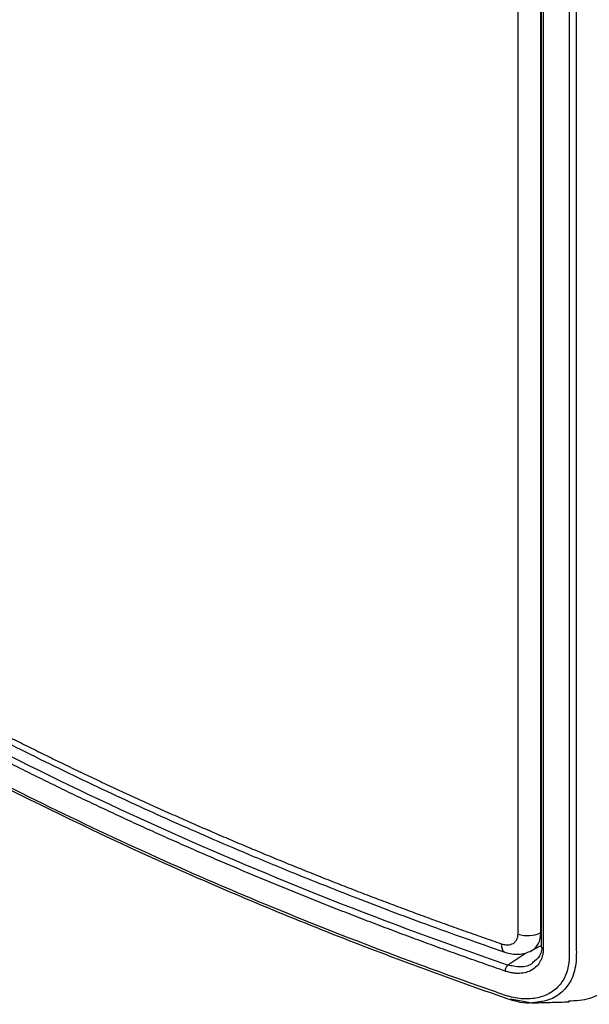
# Model space of a CAD drawing. Units: millimetres. Extents: x 346 to 1329, y 580 to 1577.
# Drawn here: x 1123 to 1160, y 1350 to 1413 of the extents above; entities that cross this region are included whole.
import ezdxf

# ---------------------------------------------------------------- set-up
doc = ezdxf.new("R2010")
doc.units = ezdxf.units.MM

msp = doc.modelspace()

# ---------------------------------------------------------------- linework, layer by layer
at = {"color": 7, "linetype": 'Continuous', "lineweight": 25}
for p, q in [((1155.102, 1354.233), (1155.102, 1497.619)), ((1156.557, 1354.327), (1156.557, 1497.713)), ((1156.574, 1497.568), (1156.574, 1353.46)), ((1156.72, 1497.419), (1156.72, 1353.311)), ((1156.557, 1354.327), (1156.574, 1354.336)), ((1155.974, 1353.17), (1156.574, 1353.499)), ((1154.419, 1352.248), (1155.573, 1353.011)), ((1154.618, 1350.081), (1155.999, 1349.82))]:
    msp.add_line(p, q, dxfattribs=at)
at = {"color": 7, "linetype": 'Continuous', "lineweight": 25, "flags": 128}
msp.add_lwpolyline([(1154.029, 1353.609), (1154.043, 1353.431), (1154.079, 1353.282), (1154.137, 1353.167), (1154.215, 1353.09), (1154.265, 1353.066)], dxfattribs=at)
at = {"color": 7, "linetype": 'Continuous', "lineweight": 25}
for centre, radius, start, end in [((1155.717, 1356.019), 1.889, 250.98738, 296.41331), ((1156.75, 1353.487), 0.178, 188.67514, 260.46941), ((1154.869, 1351.853), 0.599, 138.66695, 179.30148)]:
    msp.add_arc(centre, radius, start, end, dxfattribs=at)
for points, knots in [([(1122.103, 1516.018), (1131.667, 1511.114), (1141.936, 1506.644), (1153.115, 1502.543), (1153.454, 1502.419), (1153.964, 1502.234), (1154.134, 1502.174), (1154.474, 1502.048), (1154.643, 1501.975), (1155.146, 1501.728), (1155.481, 1501.524), (1156.112, 1501.061), (1156.413, 1500.8), (1156.969, 1500.225), (1157.218, 1499.918), (1157.546, 1499.431), (1157.648, 1499.263), (1157.832, 1498.926), (1157.914, 1498.756), (1158.06, 1498.415), (1158.124, 1498.243), (1158.231, 1497.897), (1158.275, 1497.723), (1158.339, 1497.384), (1158.36, 1497.217), (1158.38, 1496.888), (1158.377, 1496.727), (1158.377, 1493.977), (1158.377, 1486.209), (1158.377, 1457.73), (1158.377, 1421.483), (1158.377, 1385.236), (1158.377, 1367.112), (1158.377, 1358.05), (1158.377, 1354.167), (1158.377, 1352.791), (1158.378, 1352.71), (1158.371, 1352.551), (1158.365, 1352.473), (1158.339, 1352.243), (1158.31, 1352.095), (1158.232, 1351.808), (1158.182, 1351.669), (1158.062, 1351.406), (1157.993, 1351.283), (1157.837, 1351.052), (1157.75, 1350.943), (1157.556, 1350.743), (1157.449, 1350.651), (1157.109, 1350.407), (1156.855, 1350.283), (1156.289, 1350.115), (1155.985, 1350.074), (1155.352, 1350.071), (1155.017, 1350.111), (1154.6, 1350.213), (1154.516, 1350.236), (1154.349, 1350.286), (1154.265, 1350.315), (1154.013, 1350.402), (1153.846, 1350.46), (1153.343, 1350.635), (1153.009, 1350.752), (1151.339, 1351.34), (1150.013, 1351.819), (1146.06, 1353.279), (1143.46, 1354.286), (1138.334, 1356.365), (1135.809, 1357.436), (1130.839, 1359.642), (1128.393, 1360.777), (1121.184, 1364.27), (1116.545, 1366.722), (1107.63, 1371.853), (1103.366, 1374.526), (1099.297, 1377.304)], [0, 0, 0, 0, 0.125, 0.125, 0.128906, 0.128906, 0.130859, 0.130859, 0.132812, 0.132812, 0.136719, 0.136719, 0.140625, 0.140625, 0.144531, 0.144531, 0.146484, 0.146484, 0.148437, 0.148437, 0.150391, 0.150391, 0.152344, 0.152344, 0.154297, 0.154297, 0.15625, 0.15625, 0.1875, 0.25, 0.5, 0.625, 0.6875, 0.71875, 0.734375, 0.734375, 0.735352, 0.735352, 0.736328, 0.736328, 0.738281, 0.738281, 0.740234, 0.740234, 0.742188, 0.742188, 0.744141, 0.744141, 0.746094, 0.746094, 0.75, 0.75, 0.753906, 0.753906, 0.757813, 0.757813, 0.758789, 0.758789, 0.759766, 0.759766, 0.761719, 0.761719, 0.765625, 0.765625, 0.78125, 0.78125, 0.8125, 0.8125, 0.84375, 0.84375, 0.875, 0.875, 0.9375, 0.9375, 1, 1, 1, 1]), ([(1154.413, 1502.638), (1154.625, 1502.549), (1155.051, 1502.371), (1155.663, 1502.005), (1156.262, 1501.57), (1157.041, 1500.878), (1157.856, 1499.883), (1158.514, 1498.605), (1158.771, 1497.648), (1158.831, 1496.971), (1158.825, 1496.546), (1158.827, 1495.906), (1158.826, 1495.161), (1158.826, 1494.416), (1158.826, 1493.959), (1158.826, 1493.725), (1158.826, 1493.159), (1158.826, 1491.93), (1158.826, 1486.379), (1158.826, 1477.894), (1158.826, 1466.822), (1158.826, 1456.549), (1158.826, 1446.154), (1158.826, 1435.516), (1158.826, 1421.097), (1158.826, 1406.997), (1158.826, 1395.018), (1158.826, 1390.183), (1158.826, 1388.392), (1158.826, 1387.834), (1158.826, 1387.276), (1158.826, 1386.719), (1158.826, 1386.161), (1158.826, 1385.509), (1158.826, 1384.608), (1158.826, 1383.223), (1158.826, 1381.255), (1158.826, 1378.668), (1158.826, 1376.352), (1158.826, 1374.478), (1158.826, 1373.217), (1158.826, 1371.892), (1158.826, 1370.501), (1158.826, 1369.046), (1158.826, 1367.526), (1158.826, 1364.656), (1158.826, 1362.053), (1158.826, 1359.738), (1158.826, 1359.019), (1158.826, 1358.299), (1158.826, 1357.58), (1158.826, 1356.862), (1158.826, 1355.85), (1158.83, 1354.791), (1158.818, 1353.568), (1158.872, 1352.435), (1158.606, 1351.366), (1158.029, 1350.553), (1157.199, 1349.969), (1156.433, 1349.875), (1156.03, 1349.826)], [0, 0, 0, 0, 0.003957, 0.007916, 0.011636, 0.015804, 0.024339, 0.031547, 0.039085, 0.041442, 0.044199, 0.047293, 0.053766, 0.058553, 0.061651, 0.062567, 0.063059, 0.072565, 0.086235, 0.170012, 0.236027, 0.299551, 0.367926, 0.436277, 0.504508, 0.645716, 0.707924, 0.735282, 0.738863, 0.742444, 0.746025, 0.749605, 0.753186, 0.756765, 0.762172, 0.770548, 0.783451, 0.800071, 0.820398, 0.828075, 0.83617, 0.844683, 0.853612, 0.862958, 0.872719, 0.882894, 0.918247, 0.92287, 0.927491, 0.93211, 0.936728, 0.941344, 0.945958, 0.956216, 0.961724, 0.969606, 0.977645, 0.984285, 0.991722, 1, 1, 1, 1]), ([(1078.592, 1397.158), (1078.843, 1396.92), (1079.345, 1396.443), (1080.108, 1395.731), (1080.877, 1395.022), (1081.655, 1394.316), (1082.44, 1393.614), (1083.232, 1392.914), (1084.032, 1392.218), (1084.84, 1391.524), (1085.655, 1390.834), (1086.477, 1390.147), (1087.307, 1389.464), (1088.144, 1388.783), (1088.988, 1388.106), (1089.839, 1387.433), (1090.698, 1386.762), (1091.564, 1386.096), (1092.437, 1385.432), (1093.317, 1384.772), (1094.205, 1384.115), (1095.099, 1383.462), (1096.001, 1382.813), (1096.909, 1382.167), (1097.824, 1381.524), (1098.747, 1380.885), (1099.676, 1380.25), (1100.612, 1379.618), (1101.554, 1378.99), (1102.504, 1378.366), (1103.46, 1377.746), (1104.423, 1377.129), (1105.393, 1376.516), (1106.369, 1375.906), (1107.352, 1375.301), (1108.341, 1374.699), (1109.337, 1374.102), (1110.34, 1373.508), (1111.348, 1372.918), (1112.364, 1372.332), (1113.385, 1371.75), (1114.413, 1371.171), (1115.447, 1370.597), (1116.487, 1370.027), (1117.534, 1369.461), (1118.586, 1368.899), (1119.645, 1368.341), (1120.71, 1367.788), (1121.781, 1367.238), (1122.857, 1366.692), (1123.94, 1366.151), (1125.029, 1365.614), (1126.123, 1365.081), (1127.223, 1364.552), (1128.329, 1364.028), (1129.441, 1363.508), (1130.559, 1362.992), (1131.682, 1362.48), (1132.81, 1361.973), (1133.944, 1361.47), (1135.084, 1360.972), (1136.229, 1360.478), (1137.38, 1359.988), (1138.535, 1359.503), (1139.697, 1359.023), (1140.863, 1358.546), (1142.035, 1358.075), (1143.212, 1357.607), (1144.393, 1357.145), (1145.581, 1356.687), (1146.773, 1356.233), (1147.97, 1355.784), (1149.172, 1355.34), (1150.379, 1354.9), (1151.591, 1354.465), (1152.807, 1354.034), (1153.622, 1353.751), (1154.029, 1353.609)], [0, 0, 0, 0, 0.013334, 0.026667, 0.040001, 0.053334, 0.066668, 0.080002, 0.093335, 0.106668, 0.120002, 0.133335, 0.146669, 0.160002, 0.173336, 0.186669, 0.200002, 0.213336, 0.226669, 0.240002, 0.253336, 0.266669, 0.280002, 0.293335, 0.306669, 0.320002, 0.333335, 0.346668, 0.360002, 0.373335, 0.386668, 0.400001, 0.413334, 0.426668, 0.440001, 0.453334, 0.466667, 0.48, 0.493333, 0.506667, 0.52, 0.533333, 0.546666, 0.559999, 0.573332, 0.586666, 0.599999, 0.613332, 0.626665, 0.639998, 0.653332, 0.666665, 0.679998, 0.693331, 0.706665, 0.719998, 0.733331, 0.746664, 0.759998, 0.773331, 0.786664, 0.799998, 0.813331, 0.826664, 0.839998, 0.853331, 0.866665, 0.879998, 0.893332, 0.906665, 0.919998, 0.933332, 0.946666, 0.959999, 0.973333, 0.986666, 1, 1, 1, 1]), ([(1078.785, 1396.654), (1079.962, 1395.552), (1082.162, 1393.491), (1085.406, 1390.682), (1088.256, 1388.327), (1090.684, 1386.407), (1092.791, 1384.796), (1094.756, 1383.337), (1096.77, 1381.885), (1099.315, 1380.104), (1102.291, 1378.102), (1105.549, 1376.012), (1108.646, 1374.105), (1112.147, 1372.032), (1116.288, 1369.698), (1121.07, 1367.156), (1125.958, 1364.709), (1129.977, 1362.814), (1133.062, 1361.419), (1135.359, 1360.407), (1137.991, 1359.28), (1141.162, 1357.967), (1144.946, 1356.467), (1149.362, 1354.792), (1152.564, 1353.665), (1154.265, 1353.066)], [0, 0, 0, 0, 0.06171, 0.115433, 0.161216, 0.19908, 0.229267, 0.257915, 0.287687, 0.318575, 0.368784, 0.414464, 0.453898, 0.494685, 0.554012, 0.615149, 0.675938, 0.734656, 0.760187, 0.785506, 0.815504, 0.85192, 0.894779, 0.944118, 1, 1, 1, 1]), ([(1154.27, 1351.86), (1153.829, 1352.013), (1152.947, 1352.319), (1151.631, 1352.785), (1150.32, 1353.256), (1149.016, 1353.732), (1147.718, 1354.214), (1146.426, 1354.701), (1145.14, 1355.193), (1143.86, 1355.69), (1142.586, 1356.192), (1141.319, 1356.699), (1140.059, 1357.212), (1138.805, 1357.73), (1137.557, 1358.252), (1136.316, 1358.78), (1135.081, 1359.312), (1133.853, 1359.85), (1132.632, 1360.393), (1131.418, 1360.94), (1130.21, 1361.492), (1129.01, 1362.049), (1127.816, 1362.611), (1126.629, 1363.178), (1125.449, 1363.749), (1124.276, 1364.325), (1123.111, 1364.906), (1121.952, 1365.492), (1120.801, 1366.082), (1119.657, 1366.677), (1118.52, 1367.276), (1117.391, 1367.88), (1116.269, 1368.488), (1115.154, 1369.101), (1114.047, 1369.718), (1112.947, 1370.34), (1112.22, 1370.758), (1111.856, 1370.967)], [0, 0, 0, 0, 0.028702, 0.057396, 0.086083, 0.114762, 0.143433, 0.172096, 0.200752, 0.2294, 0.258041, 0.286673, 0.315298, 0.343916, 0.372526, 0.401128, 0.429722, 0.458309, 0.486888, 0.515459, 0.544023, 0.572579, 0.601127, 0.629668, 0.658201, 0.686726, 0.715244, 0.743754, 0.772256, 0.800751, 0.829238, 0.857718, 0.886189, 0.914653, 0.94311, 0.971559, 1, 1, 1, 1]), ([(1154.419, 1352.248), (1146.735, 1354.902), (1139.329, 1357.833), (1125.177, 1364.208), (1118.431, 1367.653), (1112.061, 1371.33)], [0, 0, 0, 0, 0.5, 0.5, 1, 1, 1, 1]), ([(1154.413, 1350.088), (1150.63, 1351.395), (1143.143, 1354.162), (1135.886, 1357.224), (1125.228, 1362.02), (1118.43, 1365.492), (1112.061, 1369.168)], [0, 0, 0, 0, 0.25, 0.5, 0.5, 1, 1, 1, 1]), ([(1154.029, 1353.609), (1154.065, 1353.598), (1154.135, 1353.575), (1154.239, 1353.554), (1154.339, 1353.542), (1154.469, 1353.541), (1154.623, 1353.563), (1154.787, 1353.628), (1154.921, 1353.732), (1155.023, 1353.87), (1155.091, 1354.037), (1155.098, 1354.167), (1155.102, 1354.233)], [0, 0, 0, 0, 0.0642973, 0.1271389, 0.1890976, 0.2507711, 0.3774486, 0.5001703, 0.6232127, 0.7500333, 0.8736938, 1, 1, 1, 1]), ([(1155.991, 1353.179), (1156.085, 1353.233), (1156.164, 1353.299), (1156.301, 1353.449), (1156.356, 1353.529), (1156.418, 1353.649), (1156.431, 1353.676), (1156.454, 1353.73), (1156.464, 1353.757), (1156.493, 1353.841), (1156.509, 1353.899), (1156.546, 1354.075), (1156.557, 1354.199), (1156.557, 1354.327)], [0, 0, 0, 0, 0.25, 0.25, 0.5, 0.5, 0.5625, 0.5625, 0.625, 0.625, 0.75, 0.75, 1, 1, 1, 1]), ([(1154.265, 1353.066), (1154.411, 1353.024), (1154.71, 1352.939), (1155.157, 1352.927), (1155.596, 1352.996), (1155.846, 1353.111), (1155.973, 1353.169)], [0, 0, 0, 0, 0.2428983, 0.498362, 0.7444021, 1, 1, 1, 1]), ([(1156.72, 1353.311), (1156.719, 1353.268), (1156.718, 1353.181), (1156.706, 1353.056), (1156.686, 1352.934), (1156.659, 1352.816), (1156.623, 1352.703), (1156.58, 1352.594), (1156.488, 1352.404), (1156.311, 1352.159), (1156.001, 1351.918), (1155.628, 1351.761), (1155.273, 1351.708), (1154.974, 1351.711), (1154.743, 1351.736), (1154.508, 1351.784), (1154.349, 1351.834), (1154.27, 1351.86)], [0, 0, 0, 0, 0.036012, 0.071758, 0.107358, 0.142933, 0.178607, 0.214499, 0.25073, 0.37515, 0.500233, 0.624838, 0.749885, 0.812701, 0.874943, 0.937185, 1, 1, 1, 1]), ([(1156.629, 1353.361), (1156.624, 1353.304), (1156.607, 1353.113), (1156.458, 1352.735), (1156.199, 1352.522), (1156.035, 1352.386)], [0, 0, 0, 0, 0.13348, 0.44863, 1, 1, 1, 1]), ([(1158.333, 1349.945), (1158.805, 1349.972), (1159.886, 1350.034), (1161.146, 1350.916), (1161.926, 1352.192), (1162.008, 1353.209), (1162.042, 1353.63)], [0, 0, 0, 0, 0.22514, 0.51452, 0.798753, 1, 1, 1, 1]), ([(1156.035, 1352.386), (1156.018, 1352.368), (1155.841, 1352.177), (1155.266, 1352.074), (1154.701, 1352.19), (1154.419, 1352.248)], [0, 0, 0, 0, 0.049497, 0.524559, 1, 1, 1, 1]), ([(1156.03, 1349.826), (1156.021, 1349.824), (1155.544, 1349.725), (1154.973, 1349.909), (1154.413, 1350.088)], [0, 0, 0, 0, 0.019215, 1, 1, 1, 1]), ([(1155.969, 1349.819), (1156.366, 1349.831), (1157.163, 1349.854), (1157.972, 1349.876), (1158.377, 1349.887)], [0, 0, 0, 0, 0.499355, 1, 1, 1, 1])]:
    msp.add_open_spline(points, degree=3, knots=knots, dxfattribs=at)

doc.saveas('drawing.dxf')
